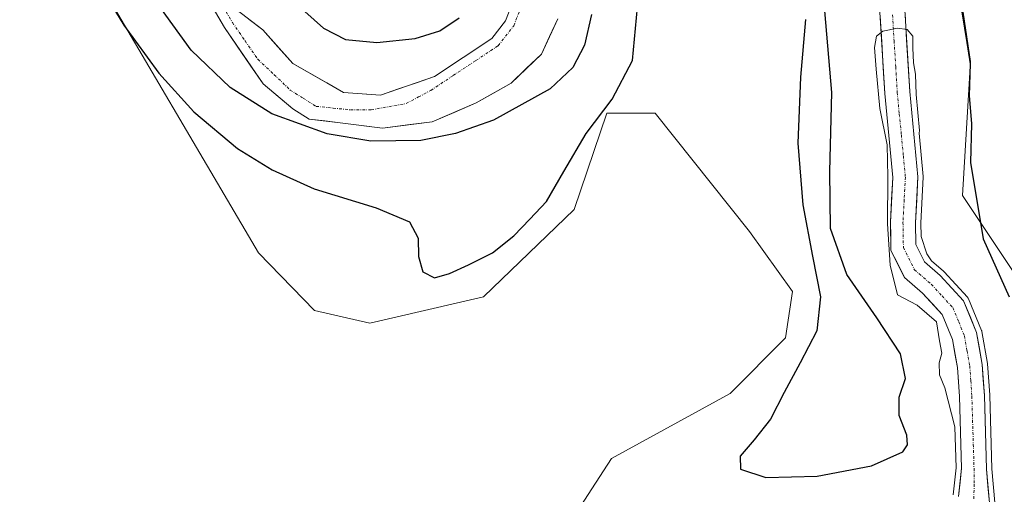
# Model space of a CAD drawing. Units: metres. Extents: x 611451 to 614918, y 4692309 to 4694678.
# Drawn here: x 612615 to 612797, y 4693064 to 4693151 of the extents above; entities that cross this region are included whole.
import ezdxf

# ---------------------------------------------------------------- set-up
doc = ezdxf.new("R2010")
doc.units = ezdxf.units.M
doc.header["$MEASUREMENT"] = 0
doc.linetypes.add('TRAZO_Y_PUNTO', pattern=[1, 0.5, -0.25, 0, -0.25])
for name, color, linetype, lineweight in [('Corriente natural Cxs', 5, 'Continuous', 13), ('Corriente natural eje', 5, 'TRAZO_Y_PUNTO', 0), ('Corriente natural superficial', 5, 'Continuous', 13), ('Cultivos herbáceos CxS', 92, 'Continuous', 0), ('Curva de nivel maestra', 36, 'Continuous', 30), ('Curva de nivel normal', 36, 'Continuous', 0), ('Matorral CxS', 135, 'Continuous', 0), ('Suelo desnudo CxS', 43, 'Continuous', 0)]:
    doc.layers.add(name, color=color, linetype=linetype, lineweight=lineweight)

# ---------------------------------------------------------------- blocks, each defined once
blk = doc.blocks.new('*U161')
at = {"layer": 'Curva de nivel normal', "color": 36, "linetype": 'Continuous', "lineweight": 0}
blk.add_polyline3d([(612795.3264, 4693062.2059, 0), (612794.7888, 4693068.4477, 0), (612794.3897, 4693082.0295, 0), (612794.3877, 4693082.0697, 0), (612793.9877, 4693087.7997, 0), (612793.9861, 4693087.8197, 0), (612793.9746, 4693087.9056, 0), (612792.9243, 4693093.7971, 0), (612792.9003, 4693093.8993, 0), (612792.8658, 4693093.9983, 0), (612790.4758, 4693099.8483, 0), (612790.4244, 4693099.9554, 0), (612790.3607, 4693100.0557, 0), (612790.2855, 4693100.1477, 0), (612785.9455, 4693104.8577, 0), (612785.9012, 4693104.9029, 0), (612785.8652, 4693104.9356, 0), (612783.6095, 4693106.8916, 320), (612782.76, 4693108.16, 320), (612781.7147, 4693111.3689, 320), (612781.6706, 4693113.8923, 0), (612782.1187, 4693122.327, 0), (612782.1201, 4693122.3801, 0), (612782.1158, 4693122.4723, 0), (612781.3567, 4693130.4431, 320), (612781.39, 4693130.98, 320), (612780.78, 4693137.58, 320), (612780.68, 4693141.39, 320), (612780.296, 4693143.4286, 320), (612780.2096, 4693146.2143, 0), (612780.2096, 4693148.3758, 0), (612779.1289, 4693149.6109, 0), (612777.34, 4693149.86, 0), (612774.6516, 4693149.3021, 0), (612773.4937, 4693148.3758, 0), (612773.1078, 4693146.2915, 0), (612773.4165, 4693142.2774, 0), (612774.1113, 4693135.0212, 0), (612775.42, 4693128.33, 320), (612775.58, 4693122.38, 320), (612775.49, 4693113.72, 320), (612775.99, 4693106.05, 320), (612777.36, 4693100.6, 320), (612780.96, 4693098.65, 320), (612784.58, 4693095.62, 320), (612785.1, 4693092.05, 320), (612785.52, 4693089.8, 320), (612785.03, 4693088.04, 320), (612785.08, 4693085.79, 320), (612786.09, 4693083.38, 320), (612787.9384, 4693076.2016, 320), (612788.1685, 4693068.6071, 0), (612787.6435, 4693063.5859, 0)], dxfattribs=at)

msp = doc.modelspace()

# ---------------------------------------------------------------- linework, layer by layer
at = {"layer": 'Corriente natural Cxs', "color": 5, "linetype": 'Continuous', "lineweight": 13}
for points in [[(612657.67, 4693151.45, 320.86), (612660.17, 4693149.54, 321.26), (612662.95, 4693146.44, 321.2), (612665.72, 4693143.35, 320.76), (612668.85, 4693141.55, 320.8), (612671.97, 4693139.75, 320.63), (612675.09, 4693137.95, 320.2), (612678.5, 4693137.71, 320.17), (612681.92, 4693137.47, 320.2), (612685.24, 4693138.63, 320.26), (612688.56, 4693139.79, 320.57), (612691.88, 4693140.94, 320.76), (612695.4, 4693143.27, 320.91), (612698.92, 4693145.61, 321.33), (612702.44, 4693147.94, 321.09), (612704.99, 4693151.19, 321.19), (612706.5, 4693155.22, 321.15)], [(612714.62, 4693151.6, 320.52), (612713.11, 4693148.35, 320.46), (612711.6, 4693145.09, 320.44), (612708.82, 4693142.39, 320.66), (612706.05, 4693139.7, 320.66), (612702.79, 4693137.87, 320.5), (612699.54, 4693136.04, 320.98), (612695.49, 4693134.3, 320.69), (612691.44, 4693132.55, 320.84), (612686.86, 4693131.97, 321.13), (612682.28, 4693131.39, 321.6), (612678.37, 4693131.89, 321.45), (612674.45, 4693132.39, 321.34), (612671.6, 4693132.71, 321.34), (612668.74, 4693133.03, 321.85), (612665.72, 4693134.93, 321.8), (612662.99, 4693137.26, 321.13), (612660.25, 4693139.6, 321.05), (612657.86, 4693143.05, 321.16), (612655.47, 4693146.51, 321.34), (612653.08, 4693149.97, 321.42), (612650.8, 4693153.88, 321.01)], [(612788.62, 4693063.31, 320.01), (612788.9, 4693065.94, 319.93), (612789.17, 4693068.57, 319.83), (612789.04, 4693072.97, 320.23), (612788.9, 4693077.37, 320.08), (612788.77, 4693081.77, 319.93), (612788.59, 4693084.47, 319.9), (612788.4, 4693087.17, 320.02), (612787.94, 4693089.76, 320.07), (612787.48, 4693092.34, 319.99), (612785.6, 4693096.95, 319.82), (612783.8, 4693098.91, 319.94), (612781.99, 4693100.86, 319.78), (612778.63, 4693103.78, 319.66), (612777.39, 4693106.29, 319.85), (612776.15, 4693108.79, 319.98), (612776.1, 4693111.39, 319.96), (612776.05, 4693113.99, 319.94), (612776.27, 4693118.14, 319.78), (612776.49, 4693122.29, 319.59), (612776.12, 4693126.16, 319.62), (612775.75, 4693130.04, 319.71), (612775.38, 4693133.91, 319.94), (612775.01, 4693137.78, 320.24), (612774.72, 4693142.55, 320.68), (612774.43, 4693147.33, 321.13), (612774.14, 4693152.1, 321.6)], [(612778.74, 4693152.52, 320.91), (612779.03, 4693147.72, 320.46), (612779.33, 4693142.93, 319.98), (612779.62, 4693138.13, 319.92), (612780, 4693134.19, 319.76), (612780.37, 4693130.26, 319.78), (612780.75, 4693126.32, 319.98), (612781.12, 4693122.38, 320.31), (612780.9, 4693118.15, 320.5), (612780.67, 4693113.91, 320.16), (612780.74, 4693109.91, 319.99), (612782.35, 4693106.66, 319.86), (612785.21, 4693104.18, 319.73), (612787.38, 4693101.83, 320.09), (612789.55, 4693099.47, 320.99), (612790.75, 4693096.55, 321.06), (612791.94, 4693093.62, 320.96), (612792.47, 4693090.68, 320.91), (612792.99, 4693087.73, 320.95), (612793.19, 4693084.87, 321.1), (612793.39, 4693082, 321.01), (612793.52, 4693077.46, 320.47), (612793.66, 4693072.93, 320.2), (612793.79, 4693068.39, 320.26), (612794.06, 4693065.26, 320.08), (612794.33, 4693062.12, 319.91)]]:
    msp.add_polyline3d(points, dxfattribs=at)
at = {"layer": 'Corriente natural eje', "color": 5, "linetype": 'TRAZO_Y_PUNTO', "lineweight": 0}
for points in [[(612652.3, 4693154.79, 320.6), (612654.56, 4693150.91, 320.95), (612656.91, 4693147.51, 320.92), (612659.26, 4693144.12, 320.92), (612662.25, 4693141.27, 320.6), (612665.25, 4693138.43, 320.44), (612667.63, 4693136.92, 320.83), (612670.01, 4693135.41, 320.87), (612673.18, 4693135.09, 320.5), (612676.36, 4693134.77, 320.27), (612680.17, 4693134.77, 320.15), (612683.42, 4693135.35, 320.13), (612686.66, 4693135.93, 320.14), (612688.93, 4693137.15, 320.11), (612691.19, 4693138.37, 320.03), (612695.34, 4693141.12, 320.49), (612699.49, 4693143.88, 320.56), (612703.64, 4693146.63, 320.58), (612706.53, 4693150.32, 320.39), (612708.22, 4693154.82, 320.78)], [(612776.43, 4693152.31, 320.8), (612776.73, 4693147.53, 320.08), (612777.02, 4693142.74, 319.55), (612777.31, 4693137.96, 319.46), (612777.68, 4693134.06, 319.44), (612778.06, 4693130.15, 319.51), (612778.43, 4693126.25, 319.69), (612778.8, 4693122.34, 319.95), (612778.58, 4693118.15, 320.08), (612778.36, 4693113.95, 319.94), (612778.44, 4693109.35, 319.9), (612780.49, 4693105.22, 319.55), (612783.6, 4693102.52, 319.5), (612785.59, 4693100.37, 319.65), (612787.58, 4693098.21, 320.02), (612788.65, 4693095.6, 320.3), (612789.71, 4693092.98, 320.34), (612790.2, 4693090.22, 320.24), (612790.69, 4693087.45, 320.14), (612790.89, 4693084.67, 320.14), (612791.08, 4693081.88, 319.95), (612791.21, 4693077.41, 319.43), (612791.35, 4693072.95, 319.24), (612791.48, 4693068.48, 319.1), (612791.48, 4693065.6, 319.16), (612791.47, 4693062.72, 319.19)]]:
    msp.add_polyline3d(points, dxfattribs=at)
at = {"layer": 'Corriente natural superficial', "color": 5, "linetype": 'Continuous', "lineweight": 13}
for points in [[(612657.67, 4693151.45, 320.86), (612660.17, 4693149.54, 321.26), (612662.95, 4693146.44, 321.2), (612665.72, 4693143.35, 320.76), (612668.85, 4693141.55, 320.8), (612671.97, 4693139.75, 320.63), (612675.09, 4693137.95, 320.2), (612678.5, 4693137.71, 320.17), (612681.92, 4693137.47, 320.2), (612685.24, 4693138.63, 320.26), (612688.56, 4693139.79, 320.57), (612691.88, 4693140.94, 320.76), (612695.4, 4693143.27, 320.91), (612698.92, 4693145.61, 321.33), (612702.44, 4693147.94, 321.09), (612704.99, 4693151.19, 321.19), (612706.5, 4693155.22, 321.15)], [(612714.62, 4693151.6, 320.52), (612713.11, 4693148.35, 320.46), (612711.6, 4693145.09, 320.44), (612708.82, 4693142.39, 320.66), (612706.05, 4693139.7, 320.66), (612702.79, 4693137.87, 320.5), (612699.54, 4693136.04, 320.98), (612695.49, 4693134.3, 320.69), (612691.44, 4693132.55, 320.84), (612686.86, 4693131.97, 321.13), (612682.28, 4693131.39, 321.6), (612678.37, 4693131.89, 321.45), (612674.45, 4693132.39, 321.34), (612671.6, 4693132.71, 321.34), (612668.74, 4693133.03, 321.85), (612665.72, 4693134.93, 321.8), (612662.99, 4693137.26, 321.13), (612660.25, 4693139.6, 321.05), (612657.86, 4693143.05, 321.16), (612655.47, 4693146.51, 321.34), (612653.08, 4693149.97, 321.42), (612650.8, 4693153.88, 321.01)], [(612788.62, 4693063.31, 320.01), (612788.9, 4693065.94, 319.93), (612789.17, 4693068.57, 319.83), (612789.04, 4693072.97, 320.23), (612788.9, 4693077.37, 320.08), (612788.77, 4693081.77, 319.93), (612788.59, 4693084.47, 319.9), (612788.4, 4693087.17, 320.02), (612787.94, 4693089.76, 320.07), (612787.48, 4693092.34, 319.99), (612785.6, 4693096.95, 319.82), (612783.8, 4693098.91, 319.94), (612781.99, 4693100.86, 319.78), (612778.63, 4693103.78, 319.66), (612777.39, 4693106.29, 319.85), (612776.15, 4693108.79, 319.98), (612776.1, 4693111.39, 319.96), (612776.05, 4693113.99, 319.94), (612776.27, 4693118.14, 319.78), (612776.49, 4693122.29, 319.59), (612776.12, 4693126.16, 319.62), (612775.75, 4693130.04, 319.71), (612775.38, 4693133.91, 319.94), (612775.01, 4693137.78, 320.24), (612774.72, 4693142.55, 320.68), (612774.43, 4693147.33, 321.13), (612774.14, 4693152.1, 321.6)], [(612778.74, 4693152.52, 320.91), (612779.03, 4693147.72, 320.46), (612779.33, 4693142.93, 319.98), (612779.62, 4693138.13, 319.92), (612780, 4693134.19, 319.76), (612780.37, 4693130.26, 319.78), (612780.75, 4693126.32, 319.98), (612781.12, 4693122.38, 320.31), (612780.9, 4693118.15, 320.5), (612780.67, 4693113.91, 320.16), (612780.74, 4693109.91, 319.99), (612782.35, 4693106.66, 319.86), (612785.21, 4693104.18, 319.73), (612787.38, 4693101.83, 320.09), (612789.55, 4693099.47, 320.99), (612790.75, 4693096.55, 321.06), (612791.94, 4693093.62, 320.96), (612792.47, 4693090.68, 320.91), (612792.99, 4693087.73, 320.95), (612793.19, 4693084.87, 321.1), (612793.39, 4693082, 321.01), (612793.52, 4693077.46, 320.47), (612793.66, 4693072.93, 320.2), (612793.79, 4693068.39, 320.26), (612794.06, 4693065.26, 320.08), (612794.33, 4693062.12, 319.91)]]:
    msp.add_polyline3d(points, dxfattribs=at)
at = {"layer": 'Cultivos herbáceos CxS', "color": 92, "linetype": 'Continuous', "lineweight": 0}
msp.add_polyline3d([(612610.47, 4693191.62, 324.65), (612627.07, 4693163.35, 325.42), (612659.37, 4693108.32, 324.2), (612669.72, 4693097.71, 323.79), (612679.93, 4693095.35, 324), (612700.91, 4693100.23, 323.71), (612717.66, 4693116.36, 323.75), (612723.67, 4693134.15, 323.86), (612732.6, 4693134.15, 323.85), (612750, 4693112.28, 323.76), (612757.94, 4693101.21, 323.96), (612756.69, 4693092.64, 324.36), (612746.43, 4693082.37, 323.79), (612724.56, 4693070.32, 323.02), (612718.76, 4693061.39, 322.46), (612710.52, 4693053.34, 322.32), (612700.1, 4693032.18, 324.81), (612693.53, 4693009.19, 323.98), (612664.98, 4693007.4, 323.21), (612656.47, 4692985.65, 323.04), (612644.58, 4692940.33, 323.11), (612635.31, 4692901.13, 323.41)], dxfattribs=at)
msp.add_polyline3d([(612610.47, 4693191.62, 324.65), (612627.07, 4693163.35, 325.42), (612659.37, 4693108.32, 324.2), (612669.72, 4693097.71, 323.79), (612679.93, 4693095.35, 324), (612700.91, 4693100.23, 323.71), (612717.66, 4693116.36, 323.75), (612723.67, 4693134.15, 323.86), (612732.6, 4693134.15, 323.85), (612750, 4693112.28, 323.76), (612757.94, 4693101.21, 323.96), (612756.69, 4693092.64, 324.36), (612746.43, 4693082.37, 323.79), (612724.56, 4693070.32, 323.02), (612718.76, 4693061.39, 322.46), (612710.52, 4693053.34, 322.32), (612700.1, 4693032.18, 324.81), (612693.53, 4693009.19, 323.98), (612664.98, 4693007.4, 323.21), (612656.47, 4692985.65, 323.04), (612644.58, 4692940.33, 323.11), (612635.31, 4692901.13, 323.41)], dxfattribs=at)
at = {"layer": 'Curva de nivel maestra', "color": 36, "linetype": 'Continuous', "lineweight": 30}
for points in [[(612626.37, 4693163.77, 325), (612634.49, 4693150.44, 325), (612640.96, 4693141.55, 325), (612647.42, 4693134.4, 325), (612655.5, 4693127.64, 325), (612661.92, 4693123.68, 325), (612669.63, 4693120.19, 325), (612681.08, 4693116.63, 325), (612687.23, 4693114.09, 325), (612688.88, 4693111.06, 325), (612688.95, 4693107.65, 325), (612689.71, 4693104.86, 325), (612691.88, 4693103.73, 325), (612694.67, 4693104.5, 325), (612698.16, 4693106.14, 325), (612702.61, 4693108.32, 325), (612706.49, 4693111.51, 325), (612709.5, 4693114.55, 325), (612712.54, 4693117.83, 325), (612715.75, 4693123.36, 325), (612719.9, 4693130.42, 325), (612724.68, 4693136.74, 325), (612728.44, 4693143.92, 325), (612729.55, 4693155.79, 325)], [(612720.84, 4693152.38, 325), (612719.58, 4693146.75, 325), (612717.39, 4693142.61, 325), (612713.24, 4693138.67, 325), (612702.76, 4693132.88, 325), (612695.73, 4693130.39, 325), (612689.33, 4693129.13, 325), (612680.14, 4693128.98, 325), (612672.07, 4693130.32, 325), (612661.87, 4693134.05, 325), (612654.18, 4693138.89, 325), (612646.98, 4693145.77, 325), (612638.1, 4693158.09, 325)], [(612665.64, 4693154.95, 325), (612671.41, 4693149.87, 325), (612675.42, 4693147.8, 325), (612681.24, 4693147.24, 325), (612688.32, 4693147.95, 325), (612692.88, 4693149.39, 325), (612696.43, 4693151.79, 325)], [(612760.38, 4693151.46, 325), (612759.44, 4693140.79, 325), (612758.98, 4693128.64, 325), (612759.9, 4693117.23, 325), (612761.63, 4693107.74, 325), (612763.16, 4693100.24, 325), (612762.46, 4693093.94, 325), (612759.38, 4693088.01, 325), (612756.43, 4693082.5, 325), (612753.92, 4693077.63, 325), (612750.87, 4693073.78, 325), (612748.31, 4693070.78, 325), (612748.37, 4693068.35, 325), (612753.03, 4693066.85, 325), (612762.52, 4693067.09, 325), (612772.55, 4693068.97, 325), (612778.34, 4693071.55, 325), (612779.18, 4693072.83, 325), (612779.08, 4693074.64, 325), (612777.67, 4693078.26, 325), (612777.69, 4693081.67, 325), (612778.82, 4693085.09, 325), (612777.92, 4693089.67, 325), (612773.55, 4693096.35, 325), (612767.99, 4693104.34, 325), (612764.98, 4693112.86, 325), (612764.88, 4693123.35, 325), (612765.25, 4693137.99, 325), (612763.78, 4693155.31, 325)], [(612789.21, 4693152.91, 325), (612790.15, 4693147.2, 325), (612790.78, 4693143.3, 325), (612790.56, 4693137.41, 325), (612791.02, 4693132.2, 325), (612790.8, 4693125.03, 325), (612793.18, 4693110.9, 325), (612797.97, 4693100.23, 325)]]:
    msp.add_polyline3d(points, dxfattribs=at)
at = {"layer": 'Matorral CxS', "color": 135, "linetype": 'Continuous', "lineweight": 0}
for points in [[(612799.82, 4693103.24, 326.65), (612789.38, 4693118.93, 324.67), (612790.85, 4693143.73, 326.08), (612787.25, 4693167.81, 328.18), (612777.22, 4693187.28, 325.37), (612769.63, 4693220.76, 328.87), (612765.62, 4693231.47, 329.65), (612745.54, 4693235.04, 324.95), (612743.02, 4693235.31, 324.68), (612733.04, 4693236.38, 324.52), (612716.53, 4693233.26, 324.8), (612709.03, 4693228.17, 324.08), (612705.59, 4693223.51, 323.74), (612698.81, 4693220.9, 324.01), (612701.67, 4693240.88, 324.31), (612704.01, 4693257.16, 324.43), (612706.02, 4693271.17, 326.07), (612740.31, 4693271.15, 331.35), (612772.57, 4693278.73, 335.87), (612796.71, 4693279.16, 336.23), (612808.76, 4693279.38, 336.84)], [(612801.54, 4693045.59, 325.28), (612806.97, 4693058.26, 327.74), (612806.63, 4693077.95, 328.33), (612799.82, 4693103.24, 326.65), (612789.38, 4693118.93, 324.67), (612790.85, 4693143.73, 326.08), (612787.25, 4693167.81, 328.18), (612777.22, 4693187.28, 325.37), (612769.63, 4693220.76, 328.87), (612765.62, 4693231.47, 329.65), (612745.54, 4693235.04, 324.95), (612743.02, 4693235.31, 324.68), (612733.04, 4693236.38, 324.52), (612716.53, 4693233.26, 324.8), (612709.03, 4693228.17, 324.08), (612705.59, 4693223.51, 323.74), (612698.81, 4693220.9, 324.01)], [(612801.54, 4693045.59, 325.28), (612806.97, 4693058.26, 327.74), (612806.63, 4693077.95, 328.33), (612799.82, 4693103.24, 326.65), (612789.38, 4693118.93, 324.67), (612790.85, 4693143.73, 326.08), (612787.25, 4693167.81, 328.18), (612777.22, 4693187.28, 325.37), (612769.63, 4693220.76, 328.87), (612765.62, 4693231.47, 329.65), (612745.54, 4693235.04, 324.95), (612743.02, 4693235.31, 324.68), (612733.04, 4693236.38, 324.52), (612716.53, 4693233.26, 324.8), (612709.03, 4693228.17, 324.08), (612705.59, 4693223.51, 323.74), (612698.81, 4693220.9, 324.01)], [(612635.31, 4692901.13, 323.41), (612644.58, 4692940.33, 323.11), (612656.47, 4692985.65, 323.04), (612664.98, 4693007.4, 323.21), (612693.53, 4693009.19, 323.98), (612700.1, 4693032.18, 324.81), (612710.52, 4693053.34, 322.32), (612718.76, 4693061.39, 322.46), (612724.56, 4693070.32, 323.02), (612746.43, 4693082.37, 323.79), (612756.69, 4693092.64, 324.36), (612757.94, 4693101.21, 323.96), (612750, 4693112.28, 323.76), (612732.6, 4693134.15, 323.85), (612723.67, 4693134.15, 323.86), (612717.66, 4693116.36, 323.75), (612700.91, 4693100.23, 323.71), (612679.93, 4693095.35, 324), (612669.72, 4693097.71, 323.79), (612659.37, 4693108.32, 324.2), (612627.07, 4693163.35, 325.42), (612610.47, 4693191.62, 324.65)], [(612610.47, 4693191.62, 324.65), (612627.07, 4693163.35, 325.42), (612659.37, 4693108.32, 324.2), (612669.72, 4693097.71, 323.79), (612679.93, 4693095.35, 324), (612700.91, 4693100.23, 323.71), (612717.66, 4693116.36, 323.75), (612723.67, 4693134.15, 323.86), (612732.6, 4693134.15, 323.85), (612750, 4693112.28, 323.76), (612757.94, 4693101.21, 323.96), (612756.69, 4693092.64, 324.36), (612746.43, 4693082.37, 323.79), (612724.56, 4693070.32, 323.02), (612718.76, 4693061.39, 322.46), (612710.52, 4693053.34, 322.32), (612700.1, 4693032.18, 324.81), (612693.53, 4693009.19, 323.98), (612664.98, 4693007.4, 323.21), (612656.47, 4692985.65, 323.04), (612644.58, 4692940.33, 323.11), (612635.31, 4692901.13, 323.41)], [(612637.15, 4693177.31, 320.47), (612653.08, 4693149.97, 321.44), (612660.25, 4693139.6, 321.72), (612665.72, 4693134.93, 322.72), (612668.74, 4693133.03, 323.62), (612674.45, 4693132.39, 323.22), (612682.28, 4693131.39, 323.5), (612691.44, 4693132.55, 323.64), (612699.54, 4693136.04, 322.99), (612706.05, 4693139.7, 323.71), (612711.6, 4693145.09, 322.96), (612714.62, 4693151.6, 321.93)], [(612637.15, 4693177.31, 320.47), (612653.08, 4693149.97, 321.44), (612660.25, 4693139.6, 321.72), (612665.72, 4693134.93, 322.72), (612668.74, 4693133.03, 323.62), (612674.45, 4693132.39, 323.22), (612682.28, 4693131.39, 323.5), (612691.44, 4693132.55, 323.64), (612699.54, 4693136.04, 322.99), (612706.05, 4693139.7, 323.71), (612711.6, 4693145.09, 322.96), (612714.62, 4693151.6, 321.93)], [(612787.25, 4693167.81, 328.18), (612790.85, 4693143.73, 326.08), (612789.38, 4693118.93, 324.67), (612799.82, 4693103.24, 326.65)], [(612773.85, 4693156.87, 320.95), (612775.01, 4693137.78, 319.96), (612776.49, 4693122.29, 320.03), (612776.05, 4693113.99, 319.8), (612776.15, 4693108.79, 319.61), (612778.63, 4693103.78, 319.63), (612781.99, 4693100.86, 319.66), (612785.6, 4693096.95, 320.18), (612787.48, 4693092.34, 319.83), (612788.4, 4693087.17, 319.88), (612788.77, 4693081.77, 320.24), (612789.17, 4693068.57, 319.85), (612788.62, 4693063.31, 319.62)], [(612773.85, 4693156.87, 320.95), (612775.01, 4693137.78, 319.96), (612776.49, 4693122.29, 320.03), (612776.05, 4693113.99, 319.8), (612776.15, 4693108.79, 319.61), (612778.63, 4693103.78, 319.63), (612781.99, 4693100.86, 319.66), (612785.6, 4693096.95, 320.18), (612787.48, 4693092.34, 319.83), (612788.4, 4693087.17, 319.88), (612788.77, 4693081.77, 320.24), (612789.17, 4693068.57, 319.85), (612788.62, 4693063.31, 319.62)], [(612794.33, 4693062.12, 321.11), (612793.79, 4693068.39, 320.94), (612793.39, 4693082, 322.19), (612792.99, 4693087.73, 322.34), (612791.94, 4693093.62, 322.06), (612789.55, 4693099.47, 321.66), (612785.21, 4693104.18, 320.54), (612782.35, 4693106.66, 319.73), (612780.74, 4693109.91, 320.06), (612780.67, 4693113.91, 320.68), (612781.12, 4693122.38, 321.26), (612779.62, 4693138.13, 320.58), (612778.44, 4693157.31, 321.05)], [(612778.44, 4693157.31, 321.05), (612779.62, 4693138.13, 320.58), (612781.12, 4693122.38, 321.26), (612780.67, 4693113.91, 320.68), (612780.74, 4693109.91, 320.06), (612782.35, 4693106.66, 319.73), (612785.21, 4693104.18, 320.54), (612789.55, 4693099.47, 321.66), (612791.94, 4693093.62, 322.06), (612792.99, 4693087.73, 322.34), (612793.39, 4693082, 322.19), (612793.79, 4693068.39, 320.94), (612794.33, 4693062.12, 321.11)], [(612706.5, 4693155.22, 320.31), (612704.99, 4693151.19, 320.38), (612702.44, 4693147.94, 320.29), (612691.88, 4693140.94, 320.03), (612681.92, 4693137.47, 320.08), (612675.09, 4693137.95, 320.09), (612665.72, 4693143.35, 320.58), (612660.17, 4693149.54, 321.4), (612655.17, 4693153.36, 321.05)], [(612655.17, 4693153.36, 321.05), (612660.17, 4693149.54, 321.4), (612665.72, 4693143.35, 320.58), (612675.09, 4693137.95, 320.09), (612681.92, 4693137.47, 320.08), (612691.88, 4693140.94, 320.03), (612702.44, 4693147.94, 320.29), (612704.99, 4693151.19, 320.38), (612706.5, 4693155.22, 320.31)]]:
    msp.add_polyline3d(points, dxfattribs=at)
at = {"layer": 'Suelo desnudo CxS', "color": 43, "linetype": 'Continuous', "lineweight": 0}
for points in [[(612714.62, 4693151.6, 321.93), (612711.6, 4693145.09, 322.96), (612706.05, 4693139.7, 323.71), (612699.54, 4693136.04, 322.99), (612691.44, 4693132.55, 323.64), (612682.28, 4693131.39, 323.5), (612674.45, 4693132.39, 323.22), (612668.74, 4693133.03, 323.62), (612665.72, 4693134.93, 322.72), (612660.25, 4693139.6, 321.72), (612653.08, 4693149.97, 321.44), (612637.15, 4693177.31, 320.47)], [(612637.15, 4693177.31, 320.47), (612653.08, 4693149.97, 321.44), (612660.25, 4693139.6, 321.72), (612665.72, 4693134.93, 322.72), (612668.74, 4693133.03, 323.62), (612674.45, 4693132.39, 323.22), (612682.28, 4693131.39, 323.5), (612691.44, 4693132.55, 323.64), (612699.54, 4693136.04, 322.99), (612706.05, 4693139.7, 323.71), (612711.6, 4693145.09, 322.96), (612714.62, 4693151.6, 321.93)], [(612788.62, 4693063.31, 319.62), (612789.17, 4693068.57, 319.85), (612788.77, 4693081.77, 320.24), (612788.4, 4693087.17, 319.88), (612787.48, 4693092.34, 319.83), (612785.6, 4693096.95, 320.18), (612781.99, 4693100.86, 319.66), (612778.63, 4693103.78, 319.63), (612776.15, 4693108.79, 319.61), (612776.05, 4693113.99, 319.8), (612776.49, 4693122.29, 320.03), (612775.01, 4693137.78, 319.96), (612773.85, 4693156.87, 320.95)], [(612773.85, 4693156.87, 320.95), (612775.01, 4693137.78, 319.96), (612776.49, 4693122.29, 320.03), (612776.05, 4693113.99, 319.8), (612776.15, 4693108.79, 319.61), (612778.63, 4693103.78, 319.63), (612781.99, 4693100.86, 319.66), (612785.6, 4693096.95, 320.18), (612787.48, 4693092.34, 319.83), (612788.4, 4693087.17, 319.88), (612788.77, 4693081.77, 320.24), (612789.17, 4693068.57, 319.85), (612788.62, 4693063.31, 319.62)], [(612778.44, 4693157.31, 321.05), (612779.62, 4693138.13, 320.58), (612781.12, 4693122.38, 321.26), (612780.67, 4693113.91, 320.68), (612780.74, 4693109.91, 320.06), (612782.35, 4693106.66, 319.73), (612785.21, 4693104.18, 320.54), (612789.55, 4693099.47, 321.66), (612791.94, 4693093.62, 322.06), (612792.99, 4693087.73, 322.34), (612793.39, 4693082, 322.19), (612793.79, 4693068.39, 320.94), (612794.33, 4693062.12, 321.11)], [(612778.44, 4693157.31, 321.05), (612779.62, 4693138.13, 320.58), (612781.12, 4693122.38, 321.26), (612780.67, 4693113.91, 320.68), (612780.74, 4693109.91, 320.06), (612782.35, 4693106.66, 319.73), (612785.21, 4693104.18, 320.54), (612789.55, 4693099.47, 321.66), (612791.94, 4693093.62, 322.06), (612792.99, 4693087.73, 322.34), (612793.39, 4693082, 322.19), (612793.79, 4693068.39, 320.94), (612794.33, 4693062.12, 321.11)], [(612655.17, 4693153.36, 321.05), (612660.17, 4693149.54, 321.4), (612665.72, 4693143.35, 320.58), (612675.09, 4693137.95, 320.09), (612681.92, 4693137.47, 320.08), (612691.88, 4693140.94, 320.03), (612702.44, 4693147.94, 320.29), (612704.99, 4693151.19, 320.38), (612706.5, 4693155.22, 320.31)], [(612655.17, 4693153.36, 321.05), (612660.17, 4693149.54, 321.4), (612665.72, 4693143.35, 320.58), (612675.09, 4693137.95, 320.09), (612681.92, 4693137.47, 320.08), (612691.88, 4693140.94, 320.03), (612702.44, 4693147.94, 320.29), (612704.99, 4693151.19, 320.38), (612706.5, 4693155.22, 320.31)]]:
    msp.add_polyline3d(points, dxfattribs=at)

# ---------------------------------------------------------------- block references
at = {"layer": 'Curva de nivel normal', "color": 36, "linetype": 'Continuous', "lineweight": 0}
msp.add_blockref('*U161', (0, 0), dxfattribs=at)

doc.saveas('drawing.dxf')
